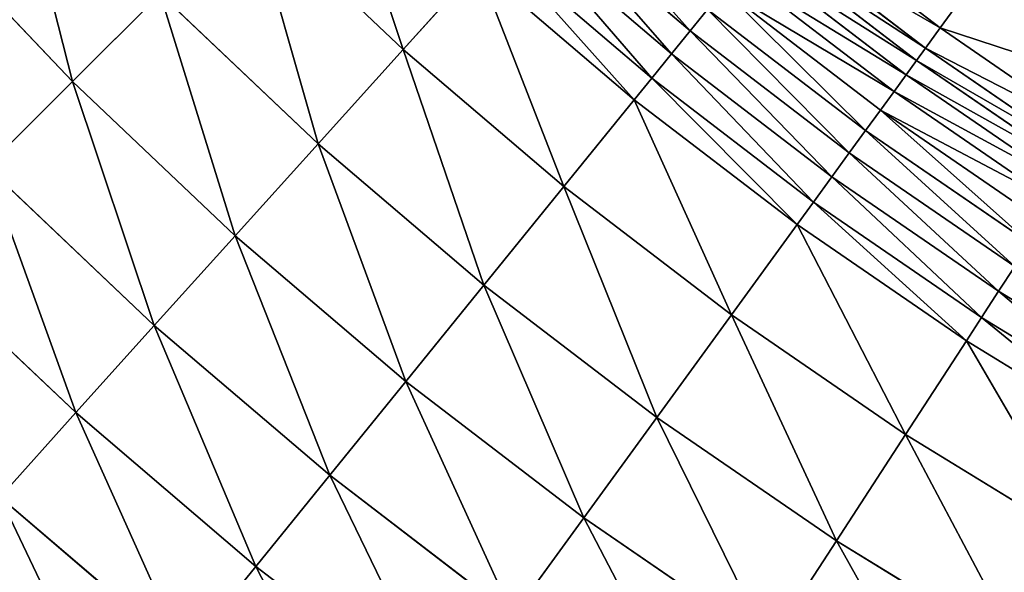
# Model space of a CAD drawing. Extents: x 0 to 1200, y 0 to 1200.
# Drawn here: x 273 to 378, y 227 to 285 of the extents above; entities that cross this region are included whole.
import ezdxf

# ---------------------------------------------------------------- set-up
doc = ezdxf.new("R2010")
doc.units = 0
doc.header["$LTSCALE"] = 25.4
doc.layers.get('0').update_dxf_attribs({"color": 13, "linetype": 'CONTINUOUS'})

msp = doc.modelspace()

# ---------------------------------------------------------------- linework, layer by layer
at = {"color": 0}
for p, q in [((313.8, 282.14, 190.08), (297.56, 297.56, 190.08)), ((313.8, 282.14, 190.08), (297.56, 297.56, 190.08)), ((328.03, 297.95, 201.17), (344.21, 284.13, 201.17)), ((328.03, 297.95, 201.17), (344.21, 284.13, 201.17)), ((354.51, 296.85, 227.72), (370.72, 284.42, 227.72)), ((354.51, 296.85, 227.72), (370.72, 284.42, 227.72)), ((262.36, 295.99, 177.49), (278.74, 278.74, 177.49)), ((262.36, 295.99, 177.49), (278.74, 278.74, 177.49)), ((325.93, 295.62, 198.63), (342.24, 281.69, 198.63)), ((325.93, 295.62, 198.63), (342.24, 281.69, 198.63)), ((352.85, 294.79, 220.85), (369.16, 282.27, 220.85)), ((352.85, 294.79, 220.85), (369.16, 282.27, 220.85)), ((351.84, 293.55, 217.15), (368.22, 280.98, 217.15)), ((351.84, 293.55, 217.15), (368.22, 280.98, 217.15)), ((323.71, 293.15, 196.35), (340.14, 279.11, 196.35)), ((323.71, 293.15, 196.35), (340.14, 279.11, 196.35)), ((350.65, 292.07, 213.58), (367.1, 279.45, 213.58)), ((350.65, 292.07, 213.58), (367.1, 279.45, 213.58)), ((313.8, 282.14, 190.08), (321.73, 290.94, 194.65)), ((313.8, 282.14, 190.08), (321.73, 290.94, 194.65)), ((321.73, 290.94, 194.65), (338.28, 276.8, 194.65)), ((321.73, 290.94, 194.65), (338.28, 276.8, 194.65)), ((349.28, 290.38, 210.18), (365.83, 277.69, 210.18)), ((349.28, 290.38, 210.18), (365.83, 277.69, 210.18)), ((370.72, 284.42, 227.72), (374.22, 289.24, 241.18)), ((370.72, 284.42, 227.72), (374.22, 289.24, 241.18)), ((347.74, 288.49, 206.97), (364.39, 275.71, 206.97)), ((347.74, 288.49, 206.97), (364.39, 275.71, 206.97)), ((278.74, 278.74, 177.49), (288.04, 288.04, 184.11)), ((278.74, 278.74, 177.49), (288.04, 288.04, 184.11)), ((288.04, 288.04, 184.11), (304.79, 272.14, 184.11)), ((288.04, 288.04, 184.11), (304.79, 272.14, 184.11)), ((344.21, 284.13, 201.17), (346.05, 286.4, 203.96)), ((344.21, 284.13, 201.17), (346.05, 286.4, 203.96)), ((346.05, 286.4, 203.96), (362.81, 273.54, 203.96)), ((346.05, 286.4, 203.96), (362.81, 273.54, 203.96)), ((342.24, 281.69, 198.63), (344.21, 284.13, 201.17)), ((342.24, 281.69, 198.63), (344.21, 284.13, 201.17)), ((344.21, 284.13, 201.17), (361.09, 271.17, 201.17)), ((344.21, 284.13, 201.17), (361.09, 271.17, 201.17)), ((369.16, 282.27, 220.85), (370.72, 284.42, 227.72)), ((369.16, 282.27, 220.85), (370.72, 284.42, 227.72)), ((370.72, 284.42, 227.72), (387.55, 272.85, 227.72)), ((370.72, 284.42, 227.72), (387.55, 272.85, 227.72)), ((304.79, 272.14, 184.11), (313.8, 282.14, 190.08)), ((304.79, 272.14, 184.11), (313.8, 282.14, 190.08)), ((330.83, 267.6, 190.08), (313.8, 282.14, 190.08)), ((330.83, 267.6, 190.08), (313.8, 282.14, 190.08)), ((368.22, 280.98, 217.15), (369.16, 282.27, 220.85)), ((368.22, 280.98, 217.15), (369.16, 282.27, 220.85)), ((369.16, 282.27, 220.85), (386.1, 270.63, 220.85)), ((369.16, 282.27, 220.85), (386.1, 270.63, 220.85)), ((340.14, 279.11, 196.35), (342.24, 281.69, 198.63)), ((340.14, 279.11, 196.35), (342.24, 281.69, 198.63)), ((342.24, 281.69, 198.63), (359.25, 268.64, 198.63)), ((342.24, 281.69, 198.63), (359.25, 268.64, 198.63)), ((367.1, 279.45, 213.58), (368.22, 280.98, 217.15)), ((367.1, 279.45, 213.58), (368.22, 280.98, 217.15)), ((368.22, 280.98, 217.15), (385.23, 269.28, 217.15)), ((368.22, 280.98, 217.15), (385.23, 269.28, 217.15)), ((269.68, 269.68, 170.24), (278.74, 278.74, 177.49)), ((269.68, 269.68, 170.24), (278.74, 278.74, 177.49)), ((278.74, 278.74, 177.49), (295.99, 262.36, 177.49)), ((278.74, 278.74, 177.49), (295.99, 262.36, 177.49)), ((338.28, 276.8, 194.65), (340.14, 279.11, 196.35)), ((338.28, 276.8, 194.65), (340.14, 279.11, 196.35)), ((340.14, 279.11, 196.35), (357.3, 265.95, 196.35)), ((340.14, 279.11, 196.35), (357.3, 265.95, 196.35)), ((365.83, 277.69, 210.18), (367.1, 279.45, 213.58)), ((365.83, 277.69, 210.18), (367.1, 279.45, 213.58)), ((367.1, 279.45, 213.58), (384.2, 267.7, 213.58)), ((367.1, 279.45, 213.58), (384.2, 267.7, 213.58)), ((364.39, 275.71, 206.97), (365.83, 277.69, 210.18)), ((364.39, 275.71, 206.97), (365.83, 277.69, 210.18)), ((365.83, 277.69, 210.18), (383.02, 265.87, 210.18)), ((365.83, 277.69, 210.18), (383.02, 265.87, 210.18)), ((330.83, 267.6, 190.08), (338.28, 276.8, 194.65)), ((330.83, 267.6, 190.08), (338.28, 276.8, 194.65)), ((338.28, 276.8, 194.65), (355.55, 263.55, 194.65)), ((338.28, 276.8, 194.65), (355.55, 263.55, 194.65)), ((362.81, 273.54, 203.96), (364.39, 275.71, 206.97)), ((362.81, 273.54, 203.96), (364.39, 275.71, 206.97)), ((364.39, 275.71, 206.97), (381.69, 263.83, 206.97)), ((364.39, 275.71, 206.97), (381.69, 263.83, 206.97)), ((361.09, 271.17, 201.17), (362.81, 273.54, 203.96)), ((361.09, 271.17, 201.17), (362.81, 273.54, 203.96)), ((362.81, 273.54, 203.96), (380.22, 261.57, 203.96)), ((362.81, 273.54, 203.96), (380.22, 261.57, 203.96)), ((295.99, 262.36, 177.49), (304.79, 272.14, 184.11)), ((295.99, 262.36, 177.49), (304.79, 272.14, 184.11)), ((304.79, 272.14, 184.11), (322.36, 257.14, 184.11)), ((304.79, 272.14, 184.11), (322.36, 257.14, 184.11)), ((359.25, 268.64, 198.63), (361.09, 271.17, 201.17)), ((359.25, 268.64, 198.63), (361.09, 271.17, 201.17)), ((361.09, 271.17, 201.17), (378.63, 259.12, 201.17)), ((361.09, 271.17, 201.17), (378.63, 259.12, 201.17)), ((269.68, 269.68, 170.24), (287.42, 252.84, 170.24)), ((269.68, 269.68, 170.24), (287.42, 252.84, 170.24)), ((357.3, 265.95, 196.35), (359.25, 268.64, 198.63)), ((357.3, 265.95, 196.35), (359.25, 268.64, 198.63)), ((359.25, 268.64, 198.63), (376.92, 256.49, 198.63)), ((359.25, 268.64, 198.63), (376.92, 256.49, 198.63)), ((322.36, 257.14, 184.11), (330.83, 267.6, 190.08)), ((322.36, 257.14, 184.11), (330.83, 267.6, 190.08)), ((348.59, 253.97, 190.08), (330.83, 267.6, 190.08)), ((348.59, 253.97, 190.08), (330.83, 267.6, 190.08)), ((355.55, 263.55, 194.65), (357.3, 265.95, 196.35)), ((355.55, 263.55, 194.65), (357.3, 265.95, 196.35)), ((357.3, 265.95, 196.35), (375.11, 253.7, 196.35)), ((357.3, 265.95, 196.35), (375.11, 253.7, 196.35)), ((348.59, 253.97, 190.08), (355.55, 263.55, 194.65)), ((348.59, 253.97, 190.08), (355.55, 263.55, 194.65)), ((355.55, 263.55, 194.65), (373.5, 251.22, 194.65)), ((355.55, 263.55, 194.65), (373.5, 251.22, 194.65)), ((287.42, 252.84, 170.24), (295.99, 262.36, 177.49)), ((287.42, 252.84, 170.24), (295.99, 262.36, 177.49)), ((295.99, 262.36, 177.49), (314.08, 246.92, 177.49)), ((295.99, 262.36, 177.49), (314.08, 246.92, 177.49)), ((260.88, 260.88, 162.36), (279.09, 243.6, 162.36)), ((260.88, 260.88, 162.36), (279.09, 243.6, 162.36)), ((376.92, 256.49, 198.63), (378.63, 259.12, 201.17)), ((376.92, 256.49, 198.63), (378.63, 259.12, 201.17)), ((314.08, 246.92, 177.49), (322.36, 257.14, 184.11)), ((314.08, 246.92, 177.49), (322.36, 257.14, 184.11)), ((322.36, 257.14, 184.11), (340.68, 243.08, 184.11)), ((322.36, 257.14, 184.11), (340.68, 243.08, 184.11)), ((375.11, 253.7, 196.35), (376.92, 256.49, 198.63)), ((375.11, 253.7, 196.35), (376.92, 256.49, 198.63)), ((376.92, 256.49, 198.63), (395.21, 245.29, 198.63)), ((376.92, 256.49, 198.63), (395.21, 245.29, 198.63)), ((340.68, 243.08, 184.11), (348.59, 253.97, 190.08)), ((340.68, 243.08, 184.11), (348.59, 253.97, 190.08)), ((367.05, 241.28, 190.08), (348.59, 253.97, 190.08)), ((367.05, 241.28, 190.08), (348.59, 253.97, 190.08)), ((373.5, 251.22, 194.65), (375.11, 253.7, 196.35)), ((373.5, 251.22, 194.65), (375.11, 253.7, 196.35)), ((375.11, 253.7, 196.35), (393.54, 242.41, 196.35)), ((375.11, 253.7, 196.35), (393.54, 242.41, 196.35)), ((279.09, 243.6, 162.36), (287.42, 252.84, 170.24)), ((279.09, 243.6, 162.36), (287.42, 252.84, 170.24)), ((287.42, 252.84, 170.24), (306.01, 236.96, 170.24)), ((287.42, 252.84, 170.24), (306.01, 236.96, 170.24)), ((367.05, 241.28, 190.08), (373.5, 251.22, 194.65)), ((367.05, 241.28, 190.08), (373.5, 251.22, 194.65)), ((373.5, 251.22, 194.65), (392.06, 239.84, 194.65)), ((373.5, 251.22, 194.65), (392.06, 239.84, 194.65)), ((306.01, 236.96, 170.24), (314.08, 246.92, 177.49)), ((306.01, 236.96, 170.24), (314.08, 246.92, 177.49)), ((314.08, 246.92, 177.49), (332.95, 232.44, 177.49)), ((314.08, 246.92, 177.49), (332.95, 232.44, 177.49)), ((271.04, 234.65, 153.88), (279.09, 243.6, 162.36)), ((271.04, 234.65, 153.88), (279.09, 243.6, 162.36)), ((279.09, 243.6, 162.36), (298.19, 227.29, 162.36)), ((279.09, 243.6, 162.36), (298.19, 227.29, 162.36)), ((332.95, 232.44, 177.49), (340.68, 243.08, 184.11)), ((332.95, 232.44, 177.49), (340.68, 243.08, 184.11)), ((340.68, 243.08, 184.11), (359.72, 229.99, 184.11)), ((340.68, 243.08, 184.11), (359.72, 229.99, 184.11)), ((359.72, 229.99, 184.11), (367.05, 241.28, 190.08)), ((359.72, 229.99, 184.11), (367.05, 241.28, 190.08)), ((386.14, 229.58, 190.08), (367.05, 241.28, 190.08)), ((386.14, 229.58, 190.08), (367.05, 241.28, 190.08)), ((298.19, 227.29, 162.36), (306.01, 236.96, 170.24)), ((298.19, 227.29, 162.36), (306.01, 236.96, 170.24)), ((306.01, 236.96, 170.24), (325.42, 222.07, 170.24)), ((306.01, 236.96, 170.24), (325.42, 222.07, 170.24)), ((271.04, 234.65, 153.88), (290.61, 217.93, 153.88)), ((271.04, 234.65, 153.88), (290.61, 217.93, 153.88)), ((325.42, 222.07, 170.24), (332.95, 232.44, 177.49)), ((325.42, 222.07, 170.24), (332.95, 232.44, 177.49)), ((332.95, 232.44, 177.49), (352.55, 218.96, 177.49)), ((332.95, 232.44, 177.49), (352.55, 218.96, 177.49)), ((352.55, 218.96, 177.49), (359.72, 229.99, 184.11)), ((352.55, 218.96, 177.49), (359.72, 229.99, 184.11)), ((359.72, 229.99, 184.11), (379.41, 217.93, 184.11)), ((359.72, 229.99, 184.11), (379.41, 217.93, 184.11)), ((290.61, 217.93, 153.88), (298.19, 227.29, 162.36)), ((290.61, 217.93, 153.88), (298.19, 227.29, 162.36)), ((298.19, 227.29, 162.36), (318.11, 212.01, 162.36)), ((298.19, 227.29, 162.36), (318.11, 212.01, 162.36))]:
    msp.add_line(p, q, dxfattribs=at)

# ---------------------------------------------------------------- meshes
at = {"color": 23}
mesh = msp.add_polyface(dxfattribs=at)
corners = [(313.8, 282.14, 190.08), (305.93, 305.93, 194.65), (297.56, 297.56, 190.08), (321.73, 290.94, 194.65)]
mesh.append_faces([[corners[k] for k in face] for face in [(0, 1, 2), (1, 0, 3)]], dxfattribs={"vtx0": -1, "color": 23})
mesh = msp.add_polyface(dxfattribs=at)
corners = [(278.74, 278.74, 177.49), (272.14, 304.79, 184.11), (262.36, 295.99, 177.49), (288.04, 288.04, 184.11)]
mesh.append_faces([[corners[k] for k in face] for face in [(0, 1, 2), (1, 0, 3)]], dxfattribs={"vtx0": -1, "color": 23})
mesh = msp.add_polyface(dxfattribs=at)
corners = [(374.22, 289.24, 241.18), (354.51, 296.85, 227.72), (370.72, 284.42, 227.72), (358.27, 301.49, 241.18)]
mesh.append_faces([[corners[k] for k in face] for face in [(0, 1, 2), (1, 0, 3)]], dxfattribs={"vtx0": -1, "color": 23})
mesh = msp.add_polyface(dxfattribs=at)
corners = [(344.21, 284.13, 201.17), (329.99, 300.12, 203.96), (328.03, 297.95, 201.17), (346.05, 286.4, 203.96)]
mesh.append_faces([[corners[k] for k in face] for face in [(0, 1, 2), (1, 0, 3)]], dxfattribs={"vtx0": -1, "color": 23})
mesh = msp.add_polyface(dxfattribs=at)
corners = [(304.79, 272.14, 184.11), (297.56, 297.56, 190.08), (288.04, 288.04, 184.11), (313.8, 282.14, 190.08)]
mesh.append_faces([[corners[k] for k in face] for face in [(0, 1, 2), (1, 0, 3)]], dxfattribs={"vtx0": -1, "color": 23})
mesh = msp.add_polyface(dxfattribs=at)
corners = [(342.24, 281.69, 198.63), (328.03, 297.95, 201.17), (325.93, 295.62, 198.63), (344.21, 284.13, 201.17)]
mesh.append_faces([[corners[k] for k in face] for face in [(0, 1, 2), (1, 0, 3)]], dxfattribs={"vtx0": -1, "color": 23})
mesh = msp.add_polyface(dxfattribs=at)
corners = [(370.72, 284.42, 227.72), (352.85, 294.79, 220.85), (369.16, 282.27, 220.85), (354.51, 296.85, 227.72)]
mesh.append_faces([[corners[k] for k in face] for face in [(0, 1, 2), (1, 0, 3)]], dxfattribs={"vtx0": -1, "color": 23})
mesh = msp.add_polyface(dxfattribs=at)
corners = [(269.68, 269.68, 170.24), (262.36, 295.99, 177.49), (252.84, 287.42, 170.24), (278.74, 278.74, 177.49)]
mesh.append_faces([[corners[k] for k in face] for face in [(0, 1, 2), (1, 0, 3)]], dxfattribs={"vtx0": -1, "color": 23})
mesh = msp.add_polyface(dxfattribs=at)
corners = [(340.14, 279.11, 196.35), (325.93, 295.62, 198.63), (323.71, 293.15, 196.35), (342.24, 281.69, 198.63)]
mesh.append_faces([[corners[k] for k in face] for face in [(0, 1, 2), (1, 0, 3)]], dxfattribs={"vtx0": -1, "color": 23})
mesh = msp.add_polyface(dxfattribs=at)
corners = [(369.16, 282.27, 220.85), (351.84, 293.55, 217.15), (368.22, 280.98, 217.15), (352.85, 294.79, 220.85)]
mesh.append_faces([[corners[k] for k in face] for face in [(0, 1, 2), (1, 0, 3)]], dxfattribs={"vtx0": -1, "color": 23})
mesh = msp.add_polyface(dxfattribs=at)
corners = [(394.4, 283.41, 254.33), (374.22, 289.24, 241.18), (390.8, 277.85, 241.18), (378.11, 294.6, 254.33)]
mesh.append_faces([[corners[k] for k in face] for face in [(0, 1, 2), (1, 0, 3)]], dxfattribs={"vtx0": -1, "color": 23})
mesh = msp.add_polyface(dxfattribs=at)
corners = [(368.22, 280.98, 217.15), (350.65, 292.07, 213.58), (367.1, 279.45, 213.58), (351.84, 293.55, 217.15)]
mesh.append_faces([[corners[k] for k in face] for face in [(0, 1, 2), (1, 0, 3)]], dxfattribs={"vtx0": -1, "color": 23})
mesh = msp.add_polyface(dxfattribs=at)
corners = [(338.28, 276.8, 194.65), (323.71, 293.15, 196.35), (321.73, 290.94, 194.65), (340.14, 279.11, 196.35)]
mesh.append_faces([[corners[k] for k in face] for face in [(0, 1, 2), (1, 0, 3)]], dxfattribs={"vtx0": -1, "color": 23})
mesh = msp.add_polyface(dxfattribs=at)
corners = [(367.1, 279.45, 213.58), (349.28, 290.38, 210.18), (365.83, 277.69, 210.18), (350.65, 292.07, 213.58)]
mesh.append_faces([[corners[k] for k in face] for face in [(0, 1, 2), (1, 0, 3)]], dxfattribs={"vtx0": -1, "color": 23})
mesh = msp.add_polyface(dxfattribs=at)
corners = [(330.83, 267.6, 190.08), (321.73, 290.94, 194.65), (313.8, 282.14, 190.08), (338.28, 276.8, 194.65)]
mesh.append_faces([[corners[k] for k in face] for face in [(0, 1, 2), (1, 0, 3)]], dxfattribs={"vtx0": -1, "color": 23})
mesh = msp.add_polyface(dxfattribs=at)
corners = [(365.83, 277.69, 210.18), (347.74, 288.49, 206.97), (364.39, 275.71, 206.97), (349.28, 290.38, 210.18)]
mesh.append_faces([[corners[k] for k in face] for face in [(0, 1, 2), (1, 0, 3)]], dxfattribs={"vtx0": -1, "color": 23})
mesh = msp.add_polyface(dxfattribs=at)
corners = [(390.8, 277.85, 241.18), (370.72, 284.42, 227.72), (387.55, 272.85, 227.72), (374.22, 289.24, 241.18)]
mesh.append_faces([[corners[k] for k in face] for face in [(0, 1, 2), (1, 0, 3)]], dxfattribs={"vtx0": -1, "color": 23})
mesh = msp.add_polyface(dxfattribs=at)
corners = [(362.81, 273.54, 203.96), (347.74, 288.49, 206.97), (346.05, 286.4, 203.96), (364.39, 275.71, 206.97)]
mesh.append_faces([[corners[k] for k in face] for face in [(0, 1, 2), (1, 0, 3)]], dxfattribs={"vtx0": -1, "color": 23})
mesh = msp.add_polyface(dxfattribs=at)
corners = [(295.99, 262.36, 177.49), (288.04, 288.04, 184.11), (278.74, 278.74, 177.49), (304.79, 272.14, 184.11)]
mesh.append_faces([[corners[k] for k in face] for face in [(0, 1, 2), (1, 0, 3)]], dxfattribs={"vtx0": -1, "color": 23})
mesh = msp.add_polyface(dxfattribs=at)
corners = [(361.09, 271.17, 201.17), (346.05, 286.4, 203.96), (344.21, 284.13, 201.17), (362.81, 273.54, 203.96)]
mesh.append_faces([[corners[k] for k in face] for face in [(0, 1, 2), (1, 0, 3)]], dxfattribs={"vtx0": -1, "color": 23})
mesh = msp.add_polyface(dxfattribs=at)
corners = [(359.25, 268.64, 198.63), (344.21, 284.13, 201.17), (342.24, 281.69, 198.63), (361.09, 271.17, 201.17)]
mesh.append_faces([[corners[k] for k in face] for face in [(0, 1, 2), (1, 0, 3)]], dxfattribs={"vtx0": -1, "color": 23})
mesh = msp.add_polyface(dxfattribs=at)
corners = [(387.55, 272.85, 227.72), (369.16, 282.27, 220.85), (386.1, 270.63, 220.85), (370.72, 284.42, 227.72)]
mesh.append_faces([[corners[k] for k in face] for face in [(0, 1, 2), (1, 0, 3)]], dxfattribs={"vtx0": -1, "color": 23})
mesh = msp.add_polyface(dxfattribs=at)
corners = [(322.36, 257.14, 184.11), (313.8, 282.14, 190.08), (304.79, 272.14, 184.11), (330.83, 267.6, 190.08)]
mesh.append_faces([[corners[k] for k in face] for face in [(0, 1, 2), (1, 0, 3)]], dxfattribs={"vtx0": -1, "color": 23})
mesh = msp.add_polyface(dxfattribs=at)
corners = [(386.1, 270.63, 220.85), (368.22, 280.98, 217.15), (385.23, 269.28, 217.15), (369.16, 282.27, 220.85)]
mesh.append_faces([[corners[k] for k in face] for face in [(0, 1, 2), (1, 0, 3)]], dxfattribs={"vtx0": -1, "color": 23})
mesh = msp.add_polyface(dxfattribs=at)
corners = [(357.3, 265.95, 196.35), (342.24, 281.69, 198.63), (340.14, 279.11, 196.35), (359.25, 268.64, 198.63)]
mesh.append_faces([[corners[k] for k in face] for face in [(0, 1, 2), (1, 0, 3)]], dxfattribs={"vtx0": -1, "color": 23})
mesh = msp.add_polyface(dxfattribs=at)
corners = [(385.23, 269.28, 217.15), (367.1, 279.45, 213.58), (384.2, 267.7, 213.58), (368.22, 280.98, 217.15)]
mesh.append_faces([[corners[k] for k in face] for face in [(0, 1, 2), (1, 0, 3)]], dxfattribs={"vtx0": -1, "color": 23})
mesh = msp.add_polyface(dxfattribs=at)
corners = [(287.42, 252.84, 170.24), (278.74, 278.74, 177.49), (269.68, 269.68, 170.24), (295.99, 262.36, 177.49)]
mesh.append_faces([[corners[k] for k in face] for face in [(0, 1, 2), (1, 0, 3)]], dxfattribs={"vtx0": -1, "color": 23})
mesh = msp.add_polyface(dxfattribs=at)
corners = [(355.55, 263.55, 194.65), (340.14, 279.11, 196.35), (338.28, 276.8, 194.65), (357.3, 265.95, 196.35)]
mesh.append_faces([[corners[k] for k in face] for face in [(0, 1, 2), (1, 0, 3)]], dxfattribs={"vtx0": -1, "color": 23})
mesh = msp.add_polyface(dxfattribs=at)
corners = [(384.2, 267.7, 213.58), (365.83, 277.69, 210.18), (383.02, 265.87, 210.18), (367.1, 279.45, 213.58)]
mesh.append_faces([[corners[k] for k in face] for face in [(0, 1, 2), (1, 0, 3)]], dxfattribs={"vtx0": -1, "color": 23})
mesh = msp.add_polyface(dxfattribs=at)
corners = [(383.02, 265.87, 210.18), (364.39, 275.71, 206.97), (381.69, 263.83, 206.97), (365.83, 277.69, 210.18)]
mesh.append_faces([[corners[k] for k in face] for face in [(0, 1, 2), (1, 0, 3)]], dxfattribs={"vtx0": -1, "color": 23})
mesh = msp.add_polyface(dxfattribs=at)
corners = [(348.59, 253.97, 190.08), (338.28, 276.8, 194.65), (330.83, 267.6, 190.08), (355.55, 263.55, 194.65)]
mesh.append_faces([[corners[k] for k in face] for face in [(0, 1, 2), (1, 0, 3)]], dxfattribs={"vtx0": -1, "color": 23})
mesh = msp.add_polyface(dxfattribs=at)
corners = [(380.22, 261.57, 203.96), (364.39, 275.71, 206.97), (362.81, 273.54, 203.96), (381.69, 263.83, 206.97)]
mesh.append_faces([[corners[k] for k in face] for face in [(0, 1, 2), (1, 0, 3)]], dxfattribs={"vtx0": -1, "color": 23})
mesh = msp.add_polyface(dxfattribs=at)
corners = [(378.63, 259.12, 201.17), (362.81, 273.54, 203.96), (361.09, 271.17, 201.17), (380.22, 261.57, 203.96)]
mesh.append_faces([[corners[k] for k in face] for face in [(0, 1, 2), (1, 0, 3)]], dxfattribs={"vtx0": -1, "color": 23})
mesh = msp.add_polyface(dxfattribs=at)
corners = [(314.08, 246.92, 177.49), (304.79, 272.14, 184.11), (295.99, 262.36, 177.49), (322.36, 257.14, 184.11)]
mesh.append_faces([[corners[k] for k in face] for face in [(0, 1, 2), (1, 0, 3)]], dxfattribs={"vtx0": -1, "color": 23})
mesh = msp.add_polyface(dxfattribs=at)
corners = [(376.92, 256.49, 198.63), (361.09, 271.17, 201.17), (359.25, 268.64, 198.63), (378.63, 259.12, 201.17)]
mesh.append_faces([[corners[k] for k in face] for face in [(0, 1, 2), (1, 0, 3)]], dxfattribs={"vtx0": -1, "color": 23})
mesh = msp.add_polyface(dxfattribs=at)
corners = [(279.09, 243.6, 162.36), (269.68, 269.68, 170.24), (260.88, 260.88, 162.36), (287.42, 252.84, 170.24)]
mesh.append_faces([[corners[k] for k in face] for face in [(0, 1, 2), (1, 0, 3)]], dxfattribs={"vtx0": -1, "color": 23})
mesh = msp.add_polyface(dxfattribs=at)
corners = [(375.11, 253.7, 196.35), (359.25, 268.64, 198.63), (357.3, 265.95, 196.35), (376.92, 256.49, 198.63)]
mesh.append_faces([[corners[k] for k in face] for face in [(0, 1, 2), (1, 0, 3)]], dxfattribs={"vtx0": -1, "color": 23})
mesh = msp.add_polyface(dxfattribs=at)
corners = [(340.68, 243.08, 184.11), (330.83, 267.6, 190.08), (322.36, 257.14, 184.11), (348.59, 253.97, 190.08)]
mesh.append_faces([[corners[k] for k in face] for face in [(0, 1, 2), (1, 0, 3)]], dxfattribs={"vtx0": -1, "color": 23})
mesh = msp.add_polyface(dxfattribs=at)
corners = [(373.5, 251.22, 194.65), (357.3, 265.95, 196.35), (355.55, 263.55, 194.65), (375.11, 253.7, 196.35)]
mesh.append_faces([[corners[k] for k in face] for face in [(0, 1, 2), (1, 0, 3)]], dxfattribs={"vtx0": -1, "color": 23})
mesh = msp.add_polyface(dxfattribs=at)
corners = [(367.05, 241.28, 190.08), (355.55, 263.55, 194.65), (348.59, 253.97, 190.08), (373.5, 251.22, 194.65)]
mesh.append_faces([[corners[k] for k in face] for face in [(0, 1, 2), (1, 0, 3)]], dxfattribs={"vtx0": -1, "color": 23})
mesh = msp.add_polyface(dxfattribs=at)
corners = [(306.01, 236.96, 170.24), (295.99, 262.36, 177.49), (287.42, 252.84, 170.24), (314.08, 246.92, 177.49)]
mesh.append_faces([[corners[k] for k in face] for face in [(0, 1, 2), (1, 0, 3)]], dxfattribs={"vtx0": -1, "color": 23})
mesh = msp.add_polyface(dxfattribs=at)
corners = [(271.04, 234.65, 153.88), (260.88, 260.88, 162.36), (252.37, 252.37, 153.88), (279.09, 243.6, 162.36)]
mesh.append_faces([[corners[k] for k in face] for face in [(0, 1, 2), (1, 0, 3)]], dxfattribs={"vtx0": -1, "color": 23})
mesh = msp.add_polyface(dxfattribs=at)
corners = [(395.21, 245.29, 198.63), (378.63, 259.12, 201.17), (376.92, 256.49, 198.63), (396.77, 248, 201.17)]
mesh.append_faces([[corners[k] for k in face] for face in [(0, 1, 2), (1, 0, 3)]], dxfattribs={"vtx0": -1, "color": 23})
mesh = msp.add_polyface(dxfattribs=at)
corners = [(332.95, 232.44, 177.49), (322.36, 257.14, 184.11), (314.08, 246.92, 177.49), (340.68, 243.08, 184.11)]
mesh.append_faces([[corners[k] for k in face] for face in [(0, 1, 2), (1, 0, 3)]], dxfattribs={"vtx0": -1, "color": 23})
mesh = msp.add_polyface(dxfattribs=at)
corners = [(393.54, 242.41, 196.35), (376.92, 256.49, 198.63), (375.11, 253.7, 196.35), (395.21, 245.29, 198.63)]
mesh.append_faces([[corners[k] for k in face] for face in [(0, 1, 2), (1, 0, 3)]], dxfattribs={"vtx0": -1, "color": 23})
mesh = msp.add_polyface(dxfattribs=at)
corners = [(359.72, 229.99, 184.11), (348.59, 253.97, 190.08), (340.68, 243.08, 184.11), (367.05, 241.28, 190.08)]
mesh.append_faces([[corners[k] for k in face] for face in [(0, 1, 2), (1, 0, 3)]], dxfattribs={"vtx0": -1, "color": 23})
mesh = msp.add_polyface(dxfattribs=at)
corners = [(392.06, 239.84, 194.65), (375.11, 253.7, 196.35), (373.5, 251.22, 194.65), (393.54, 242.41, 196.35)]
mesh.append_faces([[corners[k] for k in face] for face in [(0, 1, 2), (1, 0, 3)]], dxfattribs={"vtx0": -1, "color": 23})
mesh = msp.add_polyface(dxfattribs=at)
corners = [(298.19, 227.29, 162.36), (287.42, 252.84, 170.24), (279.09, 243.6, 162.36), (306.01, 236.96, 170.24)]
mesh.append_faces([[corners[k] for k in face] for face in [(0, 1, 2), (1, 0, 3)]], dxfattribs={"vtx0": -1, "color": 23})
mesh = msp.add_polyface(dxfattribs=at)
corners = [(386.14, 229.58, 190.08), (373.5, 251.22, 194.65), (367.05, 241.28, 190.08), (392.06, 239.84, 194.65)]
mesh.append_faces([[corners[k] for k in face] for face in [(0, 1, 2), (1, 0, 3)]], dxfattribs={"vtx0": -1, "color": 23})
mesh = msp.add_polyface(dxfattribs=at)
corners = [(325.42, 222.07, 170.24), (314.08, 246.92, 177.49), (306.01, 236.96, 170.24), (332.95, 232.44, 177.49)]
mesh.append_faces([[corners[k] for k in face] for face in [(0, 1, 2), (1, 0, 3)]], dxfattribs={"vtx0": -1, "color": 23})
mesh = msp.add_polyface(dxfattribs=at)
corners = [(290.61, 217.93, 153.88), (279.09, 243.6, 162.36), (271.04, 234.65, 153.88), (298.19, 227.29, 162.36)]
mesh.append_faces([[corners[k] for k in face] for face in [(0, 1, 2), (1, 0, 3)]], dxfattribs={"vtx0": -1, "color": 23})
mesh = msp.add_polyface(dxfattribs=at)
corners = [(352.55, 218.96, 177.49), (340.68, 243.08, 184.11), (332.95, 232.44, 177.49), (359.72, 229.99, 184.11)]
mesh.append_faces([[corners[k] for k in face] for face in [(0, 1, 2), (1, 0, 3)]], dxfattribs={"vtx0": -1, "color": 23})
mesh = msp.add_polyface(dxfattribs=at)
corners = [(379.41, 217.93, 184.11), (367.05, 241.28, 190.08), (359.72, 229.99, 184.11), (386.14, 229.58, 190.08)]
mesh.append_faces([[corners[k] for k in face] for face in [(0, 1, 2), (1, 0, 3)]], dxfattribs={"vtx0": -1, "color": 23})
mesh = msp.add_polyface(dxfattribs=at)
corners = [(318.11, 212.01, 162.36), (306.01, 236.96, 170.24), (298.19, 227.29, 162.36), (325.42, 222.07, 170.24)]
mesh.append_faces([[corners[k] for k in face] for face in [(0, 1, 2), (1, 0, 3)]], dxfattribs={"vtx0": -1, "color": 23})
mesh = msp.add_polyface(dxfattribs=at)
corners = [(283.3, 208.91, 144.82), (271.04, 234.65, 153.88), (263.27, 226.02, 144.82), (290.61, 217.93, 153.88)]
mesh.append_faces([[corners[k] for k in face] for face in [(0, 1, 2), (1, 0, 3)]], dxfattribs={"vtx0": -1, "color": 23})
mesh = msp.add_polyface(dxfattribs=at)
corners = [(345.57, 208.22, 170.24), (332.95, 232.44, 177.49), (325.42, 222.07, 170.24), (352.55, 218.96, 177.49)]
mesh.append_faces([[corners[k] for k in face] for face in [(0, 1, 2), (1, 0, 3)]], dxfattribs={"vtx0": -1, "color": 23})
mesh = msp.add_polyface(dxfattribs=at)
corners = [(372.83, 206.53, 177.49), (359.72, 229.99, 184.11), (352.55, 218.96, 177.49), (379.41, 217.93, 184.11)]
mesh.append_faces([[corners[k] for k in face] for face in [(0, 1, 2), (1, 0, 3)]], dxfattribs={"vtx0": -1, "color": 23})
mesh = msp.add_polyface(dxfattribs=at)
corners = [(311.03, 202.27, 153.88), (298.19, 227.29, 162.36), (290.61, 217.93, 153.88), (318.11, 212.01, 162.36)]
mesh.append_faces([[corners[k] for k in face] for face in [(0, 1, 2), (1, 0, 3)]], dxfattribs={"vtx0": -1, "color": 23})

doc.saveas('drawing.dxf')
